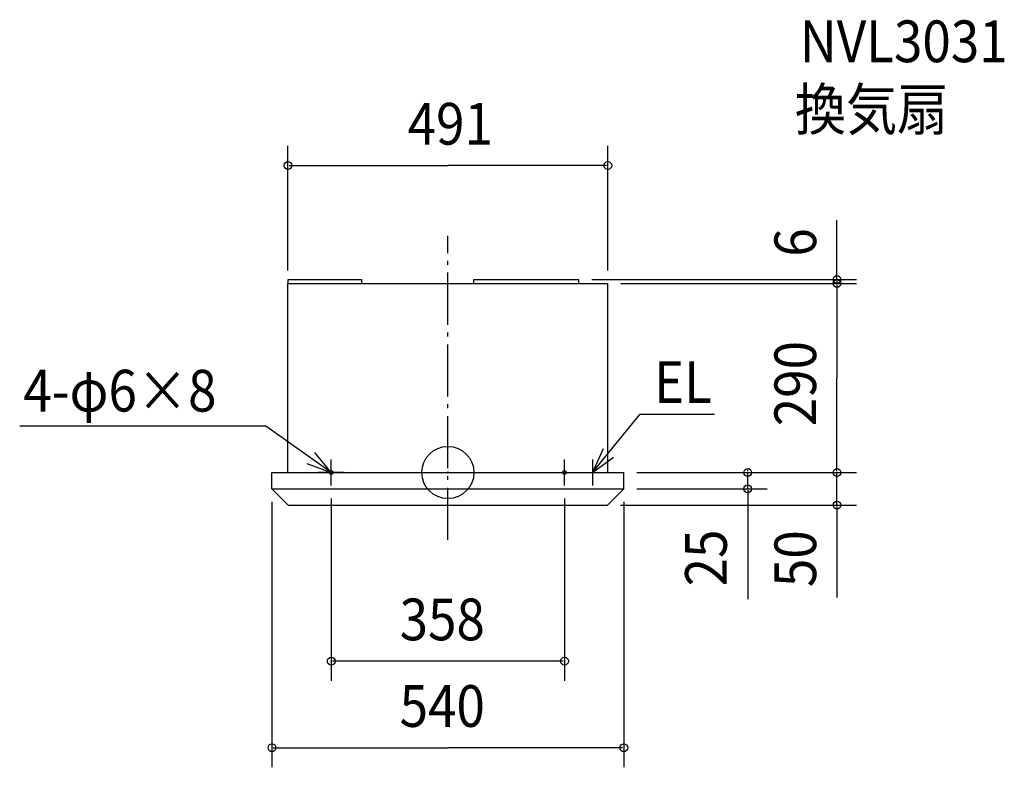
# Model space of a CAD drawing. Extents: x -657 to 854, y -452 to 695.
import ezdxf

# ---------------------------------------------------------------- set-up
doc = ezdxf.new("R2010")
doc.units = 0
doc.header["$LTSCALE"] = 20
doc.header["$PDMODE"] = 3
doc.header["$PDSIZE"] = -2
doc.linetypes.add('DASHDOT', pattern=[5.5, 4, -0.6, 0.3, -0.6])
for name, color, linetype in [('ARRANGE', 1, 'CONTINUOUS'), ('BASIS', 6, 'DASHDOT'), ('DETAIL', 5, 'CONTINUOUS'), ('ETC', 61, 'CONTINUOUS'), ('FIX', 11, 'CONTINUOUS'), ('NOTE', 4, 'CONTINUOUS'), ('OUTLINE', 3, 'CONTINUOUS'), ('SIZE', 30, 'CONTINUOUS')]:
    doc.layers.add(name, color=color, linetype=linetype)
doc.styles.get("Standard").update_dxf_attribs({"font": 'SIMPLEX', "width": 0.9, "bigfont": 'BIGFONT'})

msp = doc.modelspace()

# ---------------------------------------------------------------- linework, layer by layer
at = {"layer": 'ARRANGE', "color": 1, "linetype": 'CONTINUOUS'}
msp.add_circle((0, 0), 40, dxfattribs=at)
msp.add_point((0, 0), dxfattribs=at)
at = {"layer": 'BASIS', "color": 6, "linetype": 'DASHDOT'}
msp.add_line((0, -103.409869), (0, 363.187525), dxfattribs=at)
at = {"layer": 'DETAIL', "color": 5, "linetype": 'CONTINUOUS'}
for p, q in [((-245.5, 0), (-245.5, 290)), ((-245.5, 290), (245.5, 290)), ((-245.1, 296), (-131.9, 296)), ((-245.1, 290), (-245.1, 296)), ((-131.9, 290), (-131.9, 296)), ((39.9003, 290), (39.9003, 296)), ((39.9003, 296), (201.1003, 296)), ((201.1003, 290), (201.1003, 296)), ((245.5, 0), (245.5, 290)), ((-270, -25), (-270, 0)), ((-270, 0), (270, 0)), ((270, -25), (270, 0)), ((-270, -25), (270, -25)), ((-245, -50), (-270, -25)), ((245, -50), (270, -25)), ((-245, -50), (245, -50))]:
    msp.add_line(p, q, dxfattribs=at)
at = {"layer": 'FIX', "color": 11, "linetype": 'CONTINUOUS'}
for centre in [(-179, 0), (179, 0)]:
    msp.add_circle(centre, 3, dxfattribs=at)
at = {"layer": 'NOTE', "color": 4, "linetype": 'CONTINUOUS'}
for p, q in [((222, 0), (294.779362, 88.800715)), ((409.163852, 88.800715), (294.779362, 88.800715)), ((-279.185815, 71.181434), (-657.244229, 71.181434)), ((-179, 0), (-279.185815, 71.181434)), ((-179, -20), (-179, 20)), ((179, -20), (179, 20)), ((222, 20), (222, -20)), ((-159, 0), (-199, 0)), ((159, 0), (199, 0)), ((202, 0), (242, 0))]:
    msp.add_line(p, q, dxfattribs=at)
for points in [[(-216.455252, 14.039377), (-179, 0), (-204.417512, 30.886083)], [(238.330916, 36.514397), (222, 0), (254.400186, 23.456937)]]:
    msp.add_lwpolyline(points, dxfattribs=at)
at = {"layer": 'OUTLINE', "color": 3, "linetype": 'CONTINUOUS'}
for p, q in [((-245.5, 290), (245.5, 290)), ((-245.5, 0), (-245.5, 290)), ((245.5, 0), (245.5, 290)), ((-270, 0), (270, 0)), ((-270, -25), (-270, 0)), ((270, -25), (270, 0)), ((-245, -50), (-270, -25)), ((-270, -25), (270, -25)), ((245, -50), (270, -25)), ((-245, -50), (245, -50))]:
    msp.add_line(p, q, dxfattribs=at)
at = {"layer": 'SIZE', "color": 30, "linetype": 'BYBLOCK'}
for p, q in [((-245.5, 310), (-245.5, 500.939258)), ((245.5, 310), (245.5, 500.939258)), ((-243.5, 470.939258), (0, 470.939258)), ((243.5, 470.939258), (0, 470.939258)), ((221.1003, 296), (627.248582, 296)), ((265.5, 290), (627.248582, 290)), ((265.5, 290), (627.248582, 290)), ((597.248582, 298), (597.248582, 300)), ((597.248582, 296), (597.248582, 290)), ((597.248582, 288), (597.248582, 286)), ((597.248582, 288), (597.248582, 145)), ((597.248582, 2), (597.248582, 145)), ((290, 0), (490.172434, 0)), ((290, 0), (627.248582, 0)), ((290, 0), (627.248582, 0)), ((460.172434, 2), (460.172434, 4)), ((460.172434, -25), (460.172434, 0)), ((597.248582, 2), (597.248582, 4)), ((597.248582, -50), (597.248582, 0)), ((290, -25), (490.172434, -25)), ((460.172434, -27), (460.172434, -29)), ((-270, -45), (-270, -452.106809)), ((-179, -40), (-179, -319.311167)), ((179, -40), (179, -319.311167)), ((270, -45), (270, -452.106809)), ((265, -50), (627.248582, -50)), ((597.248582, -52), (597.248582, -54)), ((177, -289.311167), (-177, -289.311167)), ((-268, -422.106809), (0, -422.106809)), ((268, -422.106809), (0, -422.106809))]:
    msp.add_line(p, q, dxfattribs=at)
at = {"layer": 'SIZE', "color": 30, "linetype": 'CONTINUOUS'}
for p, q in [((597.248582, 296), (597.248582, 387.230108)), ((460.172434, -29), (460.172434, -194.230905)), ((597.248582, -54), (597.248582, -191.691774))]:
    msp.add_line(p, q, dxfattribs=at)
for centre in [(-245.5, 470.939258), (245.5, 470.939258), (597.248582, 296), (597.248582, 290), (597.248582, 290), (460.172434, 0), (597.248582, 0), (597.248582, 0), (460.172434, -25), (597.248582, -50), (-179, -289.311167), (179, -289.311167), (-270, -422.106809), (270, -422.106809)]:
    msp.add_circle(centre, 6, dxfattribs=at)

# ---------------------------------------------------------------- texts
at = {"layer": 'ETC', "color": 61, "linetype": 'CONTINUOUS', "width": 0.9}
for s, p in [('NVL3031', (540.093884, 629.38307)), ('換気扇', (532.598508, 525.060799))]:
    msp.add_text(s, height=64, dxfattribs=at).set_placement(p)
at = {"layer": 'NOTE', "color": 4, "linetype": 'CONTINUOUS', "width": 0.9}
for s, p in [('EL', (316.396667, 106.788234)), ('4-φ6×8', (-651.580168, 93.546987))]:
    msp.add_text(s, height=64, dxfattribs=at).set_placement(p)
at = {"layer": 'SIZE', "color": 30, "linetype": 'BYBLOCK', "width": 0.9}
for s, p in [('491', (-61.714286, 502.939258)), ('358', (-74.057143, -257.311167)), ('540', (-74.057143, -390.106809))]:
    msp.add_text(s, height=64, dxfattribs=at).set_placement(p)
for s, p in [('6', (565.248582, 331.045963)), ('290', (565.248582, 70.942857)), ('25', (428.172434, -174.659035)), ('50', (565.248582, -175.732945))]:
    msp.add_text(s, height=64, rotation=90, dxfattribs=at).set_placement(p)

doc.saveas('drawing.dxf')
